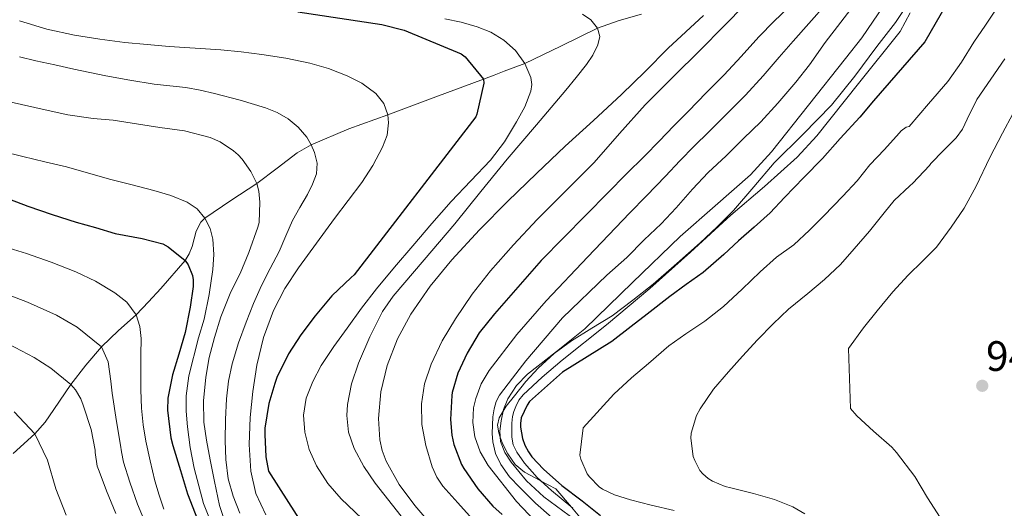
# Model space of a CAD drawing. Extents: x 580132 to 587001, y 738357 to 743068.
# Drawn here: x 586298 to 586547, y 739123 to 739246 of the extents above; entities that cross this region are included whole.
import ezdxf

# ---------------------------------------------------------------- set-up
doc = ezdxf.new("R2010")
doc.units = 0
doc.header["$MEASUREMENT"] = 0
doc.linetypes.add('DGN Style 3', pattern=[108.25521, 77.32515, -30.93006])
for name, color, linetype in [('Nivel 11', 7, 'Continuous'), ('Nivel 35', 7, 'Continuous'), ('Nivel 4', 7, 'Continuous'), ('Nivel 41', 7, 'Continuous'), ('Nivel 5', 7, 'Continuous'), ('Nivel 57', 7, 'Continuous'), ('Nivel 7', 7, 'Continuous')]:
    doc.layers.add(name, color=color, linetype=linetype)
doc.styles.add('Style-arial', font='arial.shx', dxfattribs={"bigfont": 'arialbig.shx'})

# ---------------------------------------------------------------- blocks, each defined once
blk = doc.blocks.new('5PATER')
at = {"layer": 'Nivel 7', "linetype": 'Continuous', "lineweight": 0}
h = blk.add_hatch(color=53, dxfattribs=at)
edge = h.paths.add_edge_path()
edge.add_ellipse((0, 0), major_axis=(-1.1, -1.11), ratio=0.999422, start_angle=0, end_angle=360)

msp = doc.modelspace()

# ---------------------------------------------------------------- linework, layer by layer
at = {"layer": 'Nivel 11', "color": 142, "linetype": 'DGN Style 3', "lineweight": 13}
msp.add_polyline3d([(586455.018, 739247.609, 886.952), (586449.362, 739246.017, 886.026), (586443.935, 739244.049, 885), (586434.672, 739239.501, 882.477), (586425.535, 739235.169, 880), (586420.348, 739233.192, 877.52), (586417.75, 739232.216, 876.28), (586415.071, 739231.201, 875), (586403.085, 739226.714, 872.52), (586390.959, 739222.209, 870), (586381.051, 739218.606, 867.428), (586371.557, 739214.637, 865), (586367.993, 739212.544, 863.77), (586362.913, 739208.735, 861.898), (586357.855, 739204.881, 860), (586351.261, 739200.562, 857.512), (586344.703, 739196.081, 855), (586343.648, 739195.036, 854.388), (586342.49, 739192.794, 853.498), (586341.435, 739188.97, 851.879), (586340.756, 739187.099, 850.963), (586339.695, 739185.409, 850), (586333.583, 739178.36, 847.597), (586330.459, 739174.953, 846.415), (586327.279, 739171.681, 845), (586322.822, 739167.685, 842.48), (586318.529, 739163.617, 840), (586314.613, 739158.933, 837.507), (586310.847, 739154.081, 835), (586306.555, 739147.741, 832.539), (586304.33, 739144.571, 831.289), (586301.747, 739141.635, 830), (586296.206, 739136.68, 827.485)], dxfattribs=at)
at = {"layer": 'Nivel 35', "color": 92, "linetype": 'DGN Style 3', "lineweight": 0}
msp.add_polyline3d([(586523.503, 739251.921, 916.532), (586519.179, 739245.523, 916.316), (586514.527, 739239.425, 916.068), (586508.895, 739231.961, 915.61), (586503.071, 739224.657, 915.092), (586495.889, 739217.299, 914.439), (586488.559, 739210.081, 914.084), (586483.435, 739204.029, 914.162), (586478.239, 739198.033, 914.239), (586474.115, 739193.893, 914.297), (586469.855, 739189.889, 914.354), (586463.974, 739184.611, 914.431), (586457.983, 739179.457, 914.509), (586452.852, 739175.346, 914.573), (586447.567, 739171.441, 914.638), (586442.476, 739168.276, 914.696), (586437.343, 739165.153, 914.755), (586432.963, 739161.903, 914.809), (586428.879, 739158.241, 914.862), (586425.783, 739154.821, 914.907), (586422.895, 739151.265, 914.952), (586420.83, 739148.594, 914.985), (586420.059, 739147.324, 915), (586419.071, 739145.697, 915.006), (586418.646, 739143.808, 914.999), (586418.943, 739141.905, 914.995), (586419.336, 739140.765, 915), (586419.863, 739139.235, 915.125), (586421.263, 739136.577, 915.852), (586423.13, 739133.908, 917.133), (586425.471, 739131.937, 918.473), (586429.439, 739129.841, 919.975), (586429.537, 739129.789, 920), (586433.407, 739127.745, 920.499), (586437.293, 739123.15, 920), (586439.455, 739120.593, 917.992)], dxfattribs=at)
at = {"layer": 'Nivel 4', "color": 30, "linetype": 'Continuous', "lineweight": 30, "flags": 128}
for points, elevation in [([(586502.031, 739258.737), (586488.559, 739245.841), (586484.639, 739241.889), (586480.239, 739236.881), (586475.871, 739232.289), (586471.455, 739227.777), (586466.783, 739222.977), (586463.167, 739219.361), (586459.487, 739215.505), (586455.871, 739211.825), (586451.039, 739207.137), (586446.639, 739202.561), (586429.695, 739185.377), (586417.839, 739171.969)], 900), ([(586534.559, 739254.433), (586526.607, 739240.625)], 925), ([(586368.159, 739248.145), (586389.407, 739244.993), (586395.087, 739243.569), (586409.455, 739237.553), (586410.495, 739236.817)], 875), ([(586526.607, 739240.625), (586513.679, 739225.745), (586510.159, 739221.569), (586505.263, 739216.225), (586500.751, 739211.153), (586496.047, 739206.353), (586491.199, 739201.313), (586487.551, 739197.409), (586483.471, 739193.841), (586479.551, 739190.353), (586475.855, 739186.945), (586470.575, 739182.369), (586466.271, 739179.329), (586462.159, 739176.289), (586456.431, 739171.809), (586452.447, 739168.737), (586447.519, 739164.961), (586435.087, 739157.185), (586426.735, 739149.825), (586426.127, 739148.881), (586424.575, 739145.665), (586424.447, 739144.273), (586424.479, 739143.297), (586424.959, 739140.417), (586425.567, 739138.737), (586426.431, 739137.105), (586427.343, 739135.841), (586430.255, 739132.705), (586434.911, 739128.593), (586439.999, 739124.705), (586444.655, 739121.057)], 925), ([(586410.495, 739236.817), (586415.071, 739231.201), (586415.183, 739230.193), (586413.439, 739222.305), (586413.135, 739221.649), (586382.383, 739181.793), (586381.663, 739181.105), (586376.767, 739176.465), (586372.559, 739171.425), (586368.959, 739166.657), (586365.807, 739161.793), (586362.879, 739155.889), (586362.399, 739154.385), (586360.831, 739149.313), (586359.855, 739143.105), (586359.855, 739141.457), (586360.111, 739135.809), (586360.735, 739132.177), (586370.255, 739117.297)], 875), ([(586293.503, 739201.521), (586299.967, 739199.105), (586306.127, 739197.025), (586312.159, 739195.105), (586317.007, 739193.745), (586322.031, 739192.209), (586328.863, 739190.993), (586334.095, 739189.601), (586335.375, 739188.881), (586339.695, 739185.409), (586340.431, 739184.321), (586341.583, 739181.601), (586341.711, 739180.497), (586341.695, 739178.849), (586341.007, 739173.649), (586339.695, 739167.249), (586338.063, 739161.777), (586336.511, 739156.545), (586335.343, 739150.673), (586335.231, 739147.601), (586336.111, 739140.625), (586336.623, 739138.689), (586338.511, 739132.369), (586340.271, 739126.513), (586342.783, 739119.969)], 850), ([(586417.839, 739171.969), (586413.983, 739167.137), (586410.943, 739162.033), (586408.607, 739156.977), (586407.167, 739152.081), (586407.103, 739151.345), (586406.767, 739145.217), (586407.055, 739141.313), (586407.583, 739138.945), (586409.503, 739133.889), (586410.127, 739132.849), (586413.647, 739127.777), (586417.423, 739123.377), (586419.807, 739121.281)], 900)]:
    msp.add_lwpolyline(points, dxfattribs=dict(at, elevation=elevation))
at = {"layer": 'Nivel 5', "color": 30, "linetype": 'Continuous', "lineweight": 0, "flags": 128}
for points, elevation in [([(586515.599, 739258.897), (586505.423, 739245.585), (586501.439, 739240.417), (586497.487, 739234.785), (586493.999, 739230.465), (586493.023, 739229.265), (586489.487, 739225.121), (586485.167, 739220.417), (586480.783, 739216.161), (586476.383, 739211.841), (586471.855, 739207.617), (586467.887, 739203.441), (586463.807, 739198.737), (586459.983, 739194.641), (586455.711, 739190.593), (586451.327, 739186.177), (586446.239, 739181.729), (586435.071, 739170.945), (586425.759, 739160.033), (586422.439, 739155.729), (586419.119, 739151.425), (586418.274, 739149.797), (586417.807, 739147.985), (586417.494, 739145.916)], 910), ([(586505.873, 739254.968), (586493.373, 739240.812), (586489.799, 739236.771), (586485.749, 739232.039), (586481.261, 739227.161), (586476.757, 739222.588), (586472.041, 739217.859), (586468.301, 739214.227), (586464.695, 739210.535), (586461.077, 739206.709), (586456.291, 739201.724), (586452.025, 739197.383), (586441.468, 739186.3), (586430.911, 739175.217), (586423.482, 739166.698), (586416.511, 739157.649), (586414.527, 739154.245), (586413.151, 739150.561), (586412.594, 739148.183), (586412.384, 739144.505), (586412.927, 739140.897), (586414.238, 739137.115)], 905), ([(586520.403, 739255.933), (586510.66, 739241.582), (586506.612, 739236.429), (586497.225, 739224.631), (586487.839, 739212.833), (586482.544, 739207.047), (586473.671, 739199.232), (586464.751, 739191.457), (586452.744, 739179.808), (586440.735, 739168.161), (586433.553, 739162.382), (586426.207, 739156.705), (586423.451, 739153.863), (586421.215, 739150.513), (586420.148, 739147.75), (586419.551, 739144.897), (586419.216, 739142.276), (586419.423, 739139.665), (586420.482, 739136.956), (586422.127, 739134.481), (586425.974, 739129.804), (586430.303, 739125.761), (586439.958, 739118.689)], 915), ([(586481.375, 739250.193), (586475.682, 739244.428), (586470.015, 739238.641), (586462.976, 739231.673), (586455.951, 739224.689), (586449.487, 739217.463), (586443.087, 739210.177), (586435.904, 739202.948), (586428.687, 739195.745), (586422.68, 739189.344), (586416.847, 739182.769), (586412.244, 739176.87), (586407.999, 739170.673), (586404.682, 739165.142), (586401.839, 739159.249), (586400.181, 739154.261), (586399.391, 739149.185), (586399.505, 739143.956), (586400.511, 739138.721), (586402.137, 739133.27), (586403.286, 739130.718), (586404.847, 739128.385), (586408.592, 739124.194), (586412.351, 739120.081)], 895), ([(586470.703, 739247.265), (586466.223, 739243.15), (586461.791, 739239.009), (586455.918, 739233.13), (586449.983, 739227.313), (586442.88, 739220.776), (586435.759, 739214.257), (586428.466, 739207.361), (586421.231, 739200.401), (586414.043, 739193.101), (586407.071, 739185.569), (586401.624, 739178.937), (586396.703, 739171.825), (586393.33, 739165.605), (586390.767, 739158.913), (586389.154, 739152.202), (586388.575, 739145.489), (586388.893, 739140.113), (586389.496, 739137.43), (586390.495, 739134.753), (586393.805, 739128.822), (586397.759, 739123.553), (586402.341, 739118.117)], 890), ([(586522.895, 739247.889), (586520.383, 739243.185), (586509.871, 739230.049), (586499.359, 739216.913), (586494.387, 739211.457), (586486.077, 739204.064), (586477.615, 739196.817), (586467.421, 739187.526), (586457.167, 739178.305), (586446.155, 739169.17), (586434.975, 739160.225), (586429.958, 739155.985), (586425.103, 739151.505), (586424.053, 739150.096), (586423.263, 739148.497), (586422.75, 739147.296), (586422.415, 739146.049), (586422.309, 739145.17), (586422.271, 739144.289), (586422.271, 739143.369), (586422.271, 739142.449), (586422.271, 739140.833), (586422.593, 739138.853), (586423.487, 739136.977), (586425.421, 739134.22), (586428.649, 739130.593), (586432.255, 739127.329), (586437.676, 739122.832)], 920), ([(586440.149, 739247.573), (586442.241, 739246.119), (586443.935, 739244.049), (586444.498, 739241.935), (586443.999, 739239.841), (586442.72, 739237.277), (586441.151, 739234.865), (586438.541, 739231.593)], 885), ([(586544.818, 739249.089), (586541.922, 739244.809), (586539.026, 739240.529), (586535.851, 739235.464), (586532.402, 739230.609), (586527.513, 739224.921), (586522.623, 739219.233), (586521.871, 739219.025), (586520.671, 739218.145), (586520.159, 739217.553), (586516.447, 739213.409), (586512.751, 739209.569), (586509.519, 739205.521), (586505.935, 739201.617), (586501.135, 739196.705), (586497.471, 739193.073), (586493.487, 739189.361), (586489.167, 739186.209), (586485.039, 739182.529), (586480.431, 739178.161), (586475.775, 739173.825), (586471.007, 739170.081), (586466.239, 739166.881), (586461.919, 739163.841), (586456.831, 739159.377), (586452.527, 739155.777), (586448.063, 739151.681), (586440.271, 739143.169), (586439.471, 739136.241), (586439.711, 739135.233), (586441.311, 739131.521), (586441.839, 739130.753), (586444.287, 739128.257), (586445.167, 739127.681), (586448.207, 739126.257), (586452.255, 739124.977), (586457.455, 739123.649), (586463.263, 739122.241)], 930), ([(586297.855, 739245.889), (586304.746, 739243.825), (586311.759, 739242.321), (586318.106, 739241.276), (586324.479, 739240.465), (586330.077, 739239.932), (586335.679, 739239.457), (586342.199, 739239.001), (586348.719, 739238.545), (586353.884, 739238.049), (586359.039, 739237.441), (586365.139, 739236.491), (586371.199, 739235.249), (586375.957, 739233.851), (586380.607, 739232.033), (586384.386, 739230.165), (586387.887, 739227.537), (586389.917, 739225.038), (586390.959, 739222.209), (586391.118, 739220.167), (586390.713, 739217.014), (586389.599, 739214.017), (586387.146, 739209.41), (586384.335, 739205.073), (586380.882, 739200.53), (586377.439, 739195.985), (586372.85, 739189.78), (586368.303, 739183.537), (586364.911, 739178.318), (586362.015, 739172.753), (586359.501, 739165.969), (586357.839, 739158.945), (586356.8, 739152.347), (586356.127, 739145.729), (586355.87, 739138.965), (586356.271, 739132.193), (586357.58, 739126.566), (586360.095, 739121.217)], 870), ([(586405.343, 739246.449), (586409.462, 739245.554), (586413.535, 739244.401), (586416.967, 739243.008), (586420.207, 739241.057), (586423.179, 739238.457), (586425.535, 739235.169), (586427.043, 739231.643), (586427.291, 739229.852), (586427.071, 739228.129), (586425.559, 739224.195), (586423.471, 739220.369), (586420.36, 739215.357), (586416.879, 739210.705), (586411.909, 739205.503), (586406.959, 739200.305), (586402.06, 739194.731), (586397.199, 739189.121), (586392.61, 739183.721), (586388.095, 739178.257), (586384.304, 739173.34), (586380.623, 739168.337), (586377.31, 739163.661), (586374.111, 739158.881), (586371.933, 739154.884), (586370.319, 739150.609), (586369.637, 739146.352), (586369.983, 739142.065), (586371.061, 739137.722), (586372.927, 739133.553), (586375.77, 739129.107), (586379.135, 739125.201), (586384.385, 739120.233)], 880), ([(586297.861, 739236.787), (586301.951, 739235.809), (586306.759, 739234.775), (586311.567, 739233.745), (586315.63, 739232.879), (586319.695, 739232.017), (586325.759, 739230.889), (586331.855, 739229.937), (586335.854, 739229.512), (586339.855, 739229.089), (586343.515, 739228.417), (586347.151, 739227.601), (586353.625, 739225.908), (586360.031, 739223.937), (586362.971, 739222.741), (586365.759, 739221.137), (586368.283, 739219.041), (586370.415, 739216.497), (586371.557, 739214.637), (586372.383, 739212.641), (586373.037, 739209.955), (586372.863, 739207.297), (586371.871, 739204.633), (586370.607, 739202.049), (586368.695, 739198.794), (586366.863, 739195.521), (586365.173, 739191.586), (586363.487, 739187.649), (586361.217, 739183.395), (586358.975, 739179.121), (586356.964, 739174.516), (586355.103, 739169.841), (586353.186, 739164.649), (586351.551, 739159.345), (586350.66, 739154.939), (586350.175, 739150.481), (586349.89, 739145.233), (586349.823, 739139.985), (586349.971, 739135.125), (586350.559, 739130.273), (586351.8, 739125.875), (586353.519, 739121.617)], 865), ([(586546.818, 739236.337), (586543.281, 739231.187), (586539.746, 739226.049), (586537.346, 739221.061), (586536.143, 739218.581), (586534.53, 739216.401), (586531.353, 739213.161), (586528.175, 739209.921), (586527.775, 739209.425), (586523.615, 739204.929), (586522.847, 739204.289), (586518.879, 739200.529), (586516.367, 739197.409), (586512.655, 739192.833), (586508.783, 739188.385), (586505.279, 739184.401), (586501.247, 739180.577), (586497.039, 739177.025), (586492.207, 739173.121), (586488.319, 739169.441), (586484.351, 739165.409), (586480.559, 739161.249), (586477.007, 739157.313), (586473.199, 739152.913), (586469.839, 739147.969), (586468.959, 739146.225), (586467.567, 739141.825), (586467.503, 739140.561), (586468.095, 739135.873), (586468.463, 739134.881), (586469.791, 739132.401), (586470.527, 739131.521), (586471.903, 739130.321), (586472.991, 739129.681), (586476.143, 739128.369), (586477.583, 739128.001), (586483.327, 739126.577), (586488.591, 739125.041), (586493.247, 739123.185), (586496.255, 739121.457)], 935), ([(586438.541, 739231.593), (586435.887, 739228.369), (586428.451, 739219.672), (586421.055, 739210.945), (586414.441, 739202.803), (586407.871, 739194.625), (586400.089, 739185.537), (586392.303, 739176.401), (586389.595, 739172.502), (586386.36, 739166.167), (586383.535, 739159.457), (586381.753, 739154.293), (586380.719, 739149.073), (586380.557, 739146.291), (586381.012, 739142.062), (586382.399, 739137.921), (586384.842, 739133.348), (586387.711, 739129.185), (586392.068, 739123.585), (586396.511, 739118.065)], 885), ([(586293.087, 739225.921), (586298.383, 739224.769), (586305.087, 739223.233), (586310.079, 739222.161), (586316.495, 739221.281), (586321.487, 739220.849), (586327.935, 739219.809), (586333.279, 739218.977), (586339.519, 739218.113), (586346.031, 739216.449), (586348.559, 739215.329), (586351.951, 739213.105), (586353.071, 739212.081), (586354.111, 739210.977), (586356.335, 739207.889), (586357.855, 739204.881), (586358.335, 739202.929), (586358.591, 739200.145), (586358.399, 739195.025), (586358.095, 739193.825), (586355.775, 739187.393), (586353.583, 739182.129), (586351.279, 739177.457), (586348.735, 739171.169), (586347.087, 739165.985), (586345.791, 739160.897), (586344.927, 739155.921), (586344.335, 739149.953), (586344.447, 739144.561), (586345.119, 739140.049), (586346.015, 739135.057)], 860), ([(586548.818, 739222.417), (586546.274, 739217.569), (586543.042, 739211.441), (586539.57, 739204.193), (586536.578, 739198.641), (586533.314, 739193.825), (586529.538, 739188.737), (586526.05, 739185.249), (586522.418, 739181.681), (586518.562, 739177.505), (586514.562, 739172.689), (586511.09, 739168.369), (586507.298, 739163.201), (586507.858, 739148.001), (586509.426, 739146.177), (586513.682, 739142.337), (586518.306, 739138.305), (586519.49, 739136.961), (586524.082, 739130.865), (586527.298, 739125.457), (586530.514, 739120.497)], 940), ([(586293.184, 739212.976), (586298.703, 739211.617), (586304.221, 739210.343), (586309.727, 739209.025), (586315.308, 739207.474), (586320.879, 739205.889), (586326.33, 739204.483), (586331.791, 739203.105), (586336.048, 739201.805), (586340.223, 739200.145), (586342.714, 739198.477), (586344.703, 739196.081), (586346.056, 739193.49), (586346.703, 739190.753), (586346.914, 739186.914), (586346.671, 739183.089), (586345.745, 739176.819), (586344.479, 739170.593), (586343.104, 739165.881), (586340.592, 739156.241), (586339.919, 739151.265), (586339.922, 739147.323), (586340.287, 739143.377), (586341.002, 739138.162), (586341.967, 739132.977), (586344.349, 739124.073)], 855), ([(586291.828, 739189.509), (586299.583, 739187.185), (586305.858, 739184.998), (586312.047, 739182.545), (586317.071, 739180.149), (586321.903, 739177.265), (586324.968, 739174.864), (586327.279, 739171.681), (586328.287, 739168.723), (586328.575, 739165.697), (586328.519, 739161.577), (586328.479, 739157.457), (586328.527, 739152.785), (586328.671, 739148.113), (586329.091, 739143.947), (586329.791, 739139.809), (586330.835, 739134.787), (586332.063, 739129.809), (586333.12, 739126.192), (586334.351, 739122.625)], 845), ([(586294.117, 739177.053), (586299.887, 739174.864), (586307.156, 739171.559), (586312.451, 739168.549), (586318.529, 739163.617), (586320.24, 739159.785), (586320.905, 739154.97), (586321.237, 739151.893), (586322.369, 739144.766), (586323.351, 739138.763), (586323.642, 739137.069), (586324.088, 739134.519), (586325.701, 739129.453), (586327.671, 739123.873), (586329.882, 739118.651)], 840), ([(586295.183, 739164.289), (586301.519, 739160.929), (586305.743, 739158.193), (586310.847, 739154.081), (586312.015, 739152.721), (586313.311, 739150.513), (586313.967, 739148.913), (586315.935, 739142.721), (586316.943, 739137.521), (586316.959, 739136.897), (586317.503, 739133.473), (586317.967, 739132.193), (586319.791, 739127.265), (586322.223, 739121.553)], 835), ([(586296.483, 739147.203), (586301.747, 739141.635), (586304.91, 739134.989), (586307.059, 739127.714), (586309.625, 739121.093)], 830), ([(586417.494, 739145.916), (586417.343, 739143.841), (586417.324, 739141.738), (586417.487, 739139.633), (586418.149, 739136.69), (586419.455, 739133.921), (586421.693, 739130.817), (586424.239, 739128.049), (586428.203, 739124.159), (586432.335, 739120.481)], 910), ([(586346.015, 739135.057), (586347.103, 739129.633), (586348.383, 739123.553), (586350.015, 739118.705)], 860), ([(586414.238, 739137.115), (586416.271, 739133.601), (586423.456, 739124.585), (586431.231, 739116.305)], 905), ([(586344.349, 739124.073), (586347.807, 739115.457)], 855)]:
    msp.add_lwpolyline(points, dxfattribs=dict(at, elevation=elevation))
at = {"layer": 'Nivel 57', "color": 92, "linetype": 'DGN Style 3', "lineweight": 0}
msp.add_polyline3d([(586439.455, 739120.593, 917.992), (586437.293, 739123.15, 920), (586433.407, 739127.745, 920.499), (586429.537, 739129.789, 920), (586429.439, 739129.841, 919.975), (586425.471, 739131.937, 918.473), (586423.13, 739133.908, 917.133), (586421.263, 739136.577, 915.852), (586419.863, 739139.235, 915.125), (586419.336, 739140.765, 915), (586418.943, 739141.905, 914.995), (586418.646, 739143.808, 914.999), (586419.071, 739145.697, 915.006), (586420.059, 739147.324, 915), (586420.83, 739148.594, 914.985), (586422.895, 739151.265, 914.952), (586425.783, 739154.821, 914.907), (586428.879, 739158.241, 914.862), (586432.963, 739161.903, 914.809), (586437.343, 739165.153, 914.755), (586442.476, 739168.276, 914.696), (586447.567, 739171.441, 914.638), (586452.852, 739175.346, 914.573), (586457.983, 739179.457, 914.509), (586463.974, 739184.611, 914.431), (586469.855, 739189.889, 914.354), (586474.115, 739193.893, 914.297), (586478.239, 739198.033, 914.239), (586483.435, 739204.029, 914.162), (586488.559, 739210.081, 914.084), (586495.889, 739217.299, 914.439), (586503.071, 739224.657, 915.092), (586508.895, 739231.961, 915.61), (586514.527, 739239.425, 916.068), (586519.179, 739245.523, 916.316), (586523.503, 739251.921, 916.532)], dxfattribs=at)

# ---------------------------------------------------------------- block references
at = {"layer": 'Nivel 7', "color": 53, "linetype": 'Continuous', "lineweight": 0}
msp.add_blockref('5PATER', (586541.134, 739153.771, 943.896), dxfattribs=at)

# ---------------------------------------------------------------- texts
at = {"layer": 'Nivel 41', "color": 7, "linetype": 'Continuous', "lineweight": 0, "style": 'Style-arial'}
msp.add_text('943.90', height=7.5, dxfattribs=at).set_placement((586542.096, 739157.521, 943.896))

doc.saveas('drawing.dxf')
